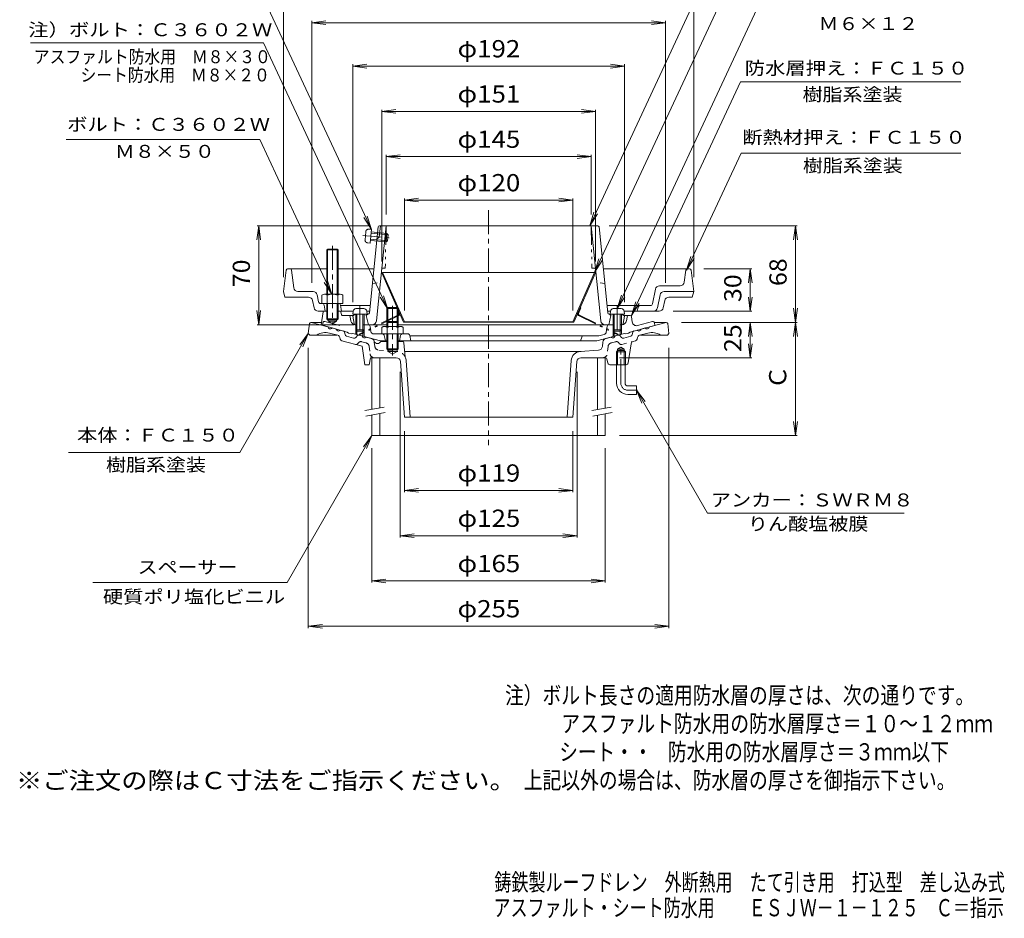
# Model space of a CAD drawing. Units: millimetres. Extents: x -385 to 311, y -463 to 497.
# Drawn here: x -385 to 311, y -463 to 172 of the extents above; entities that cross this region are included whole.
import ezdxf

# ---------------------------------------------------------------- set-up
doc = ezdxf.new("R2010")
doc.units = ezdxf.units.MM
doc.header["$LTSCALE"] = 4
for name, pattern in [('JWW_CENTER1', [6.773333, 4.233333, -0.846667, 0.846667, -0.846667]), ('JWW_DASHED1', [1.693333, 0.846667, -0.846667]), ('JWW_PHANTOM1', [6.773333, 3.386667, -0.846667, 0.423333, -0.846667, 0.423333, -0.846667])]:
    doc.linetypes.add(name, pattern=pattern)
for name, color, linetype in [('0-9', 7, 'Continuous'), ('0-A', 7, 'Continuous'), ('0-B', 7, 'Continuous'), ('F-4ﾚｲﾔ', 7, 'Continuous'), ('F-5ﾚｲﾔ', 7, 'Continuous'), ('その他', 7, 'Continuous'), ('ハッチ', 7, 'Continuous'), ('仕上', 7, 'Continuous'), ('寸法', 7, 'Continuous'), ('建具', 7, 'Continuous'), ('躯体', 7, 'Continuous'), ('通り芯', 7, 'Continuous')]:
    doc.layers.add(name, color=color, linetype=linetype)
doc.styles.add('ＭＳ ゴシック', font='txt', dxfattribs={"height": 1})

msp = doc.modelspace()

# ---------------------------------------------------------------- linework, layer by layer
at = {"layer": '0-9', "color": 4, "linetype": 'Continuous', "lineweight": 9}
for p, q in [((-149.18, -34.04), (-149.37, -36.11)), ((-141.54, -32.21), (-147.19, -32.21)), ((-139.55, -34.04), (-139.37, -36.11)), ((32.82, -34.04), (32.63, -36.11)), ((34.81, -32.21), (40.46, -32.21)), ((42.45, -34.04), (42.63, -36.11)), ((-139.37, -36.11), (-149.37, -36.11)), ((-147.37, -36.11), (-147.37, -47.24)), ((-146.5, -36.11), (-146.5, -48.11)), ((-142.24, -36.11), (-142.24, -48.11)), ((-141.37, -36.11), (-141.37, -47.24)), ((32.63, -36.11), (42.63, -36.11)), ((34.63, -36.11), (34.63, -47.24)), ((35.5, -36.11), (35.5, -48.11)), ((39.76, -36.11), (39.76, -48.11)), ((40.63, -36.11), (40.63, -47.24)), ((-146.5, -48.11), (-147.37, -47.24)), ((-141.37, -47.24), (-147.37, -47.24)), ((-142.24, -48.11), (-146.5, -48.11)), ((-142.24, -48.11), (-141.37, -47.24)), ((35.5, -48.11), (34.63, -47.24)), ((34.63, -47.24), (40.63, -47.24)), ((35.5, -48.11), (39.76, -48.11)), ((39.76, -48.11), (40.63, -47.24))]:
    msp.add_line(p, q, dxfattribs=at)
for centre, start, end in [((-147.19, -34.21), 90, 174.99998), ((-141.54, -34.21), 5.00002, 90), ((34.81, -34.21), 90, 174.99998), ((40.46, -34.21), 5.00002, 90)]:
    msp.add_arc(centre, 2, start, end, dxfattribs=at)
at = {"layer": '0-A', "color": 4, "linetype": 'JWW_PHANTOM1', "lineweight": 9}
for p, q in [((-140.79, 16.57), (-140.28, 22.19)), ((-138.28, 24.01), (-136.2, 24.01)), ((-137.1, 14.05), (-136.2, 24.01)), ((-136.46, 21.15), (-124.51, 20.06)), ((-136.38, 22.01), (-125.3, 21.01)), ((-125.84, 15.03), (-125.3, 21.01)), ((-124.51, 20.06), (-125.3, 21.01)), ((-142.35, 19.54), (-121.72, 17.67)), ((-139.15, 14.42), (-137.1, 14.05)), ((-136.92, 16.04), (-125.84, 15.03)), ((-136.85, 16.91), (-124.89, 15.82)), ((-124.89, 15.82), (-125.84, 15.03)), ((-124.89, 15.82), (-124.51, 20.06)), ((-124.69, -41.39), (-125.37, -42.06)), ((-124.69, -41.39), (-118.04, -41.39)), ((-117.37, -42.06), (-118.04, -41.39)), ((-125.37, -42.06), (-117.37, -42.06))]:
    msp.add_line(p, q, dxfattribs=at)
at = {"layer": '0-A', "color": 4, "linetype": 'Continuous', "lineweight": 9}
for p, q in [((-196.48, -4.91), (-198.37, -20.03)), ((-195.48, -4.03), (-167.87, -4.03)), ((-191.2, -17.4), (-192.76, -4.91)), ((-159.87, -4.03), (-134.5, -4.03)), ((27.77, -4.03), (86.13, -4.03)), ((84.96, -13.4), (86.02, -4.91)), ((88.75, -4.03), (86.13, -4.03)), ((89.74, -4.91), (91.63, -20.03)), ((-198.37, -20.03), (-197.37, -24.03)), ((-177.55, -20.03), (-188.22, -20.03)), ((64.59, -18.44), (62.52, -28.82)), ((81.99, -16.03), (67.53, -16.03)), ((70.81, -20.03), (91.63, -20.03)), ((91.63, -20.03), (90.63, -24.03)), ((-180.83, -24.03), (-197.37, -24.03)), ((-176.85, -31.62), (-177.88, -26.44)), ((-173.63, -27.32), (-174.61, -22.44)), ((67.87, -22.44), (66.04, -31.62)), ((71.15, -26.44), (70.12, -31.62)), ((74.09, -24.03), (90.63, -24.03)), ((-169.94, -34.03), (-173.91, -34.03)), ((-172.16, -28.53), (-159.62, -28.53)), ((-168.87, -34.03), (-169.64, -29.76)), ((-149.18, -34.03), (-158.29, -34.03)), ((-157.37, -34.03), (-158.14, -29.76)), ((-137.15, -30.03), (-158.09, -30.03)), ((-137.56, -34.03), (-139.55, -34.03)), ((-124.69, -31.39), (-125.37, -32.06)), ((-125.37, -32.06), (-117.37, -32.06)), ((-125.37, -32.06), (-125.37, -44.73)), ((-124.69, -31.39), (-124.69, -44.73)), ((-124.69, -31.39), (-118.04, -31.39)), ((-117.37, -32.06), (-118.04, -31.39)), ((-118.04, -31.39), (-118.04, -44.73)), ((-117.37, -32.06), (-117.37, -44.73)), ((61.05, -30.03), (30.42, -30.03)), ((32.82, -34.03), (30.83, -34.03)), ((67.17, -34.03), (42.45, -34.03)), ((51.63, -34.03), (52.35, -31.17)), ((-128.87, -45.45), (-128.87, -50.03)), ((-126.99, -44.73), (-115.74, -44.73)), ((-125.11, -45.45), (-125.11, -50.03)), ((-117.62, -45.45), (-117.62, -50.03)), ((-113.87, -45.45), (-113.87, -50.03)), ((-113.87, -50.03), (-128.87, -50.03)), ((-125.37, -50.03), (-125.37, -60.71)), ((-124.69, -50.03), (-124.69, -61.42)), ((-118.04, -50.03), (-118.04, -61.39)), ((-117.37, -50.03), (-117.37, -60.71)), ((-117.37, -60.71), (-125.37, -60.71)), ((-125.37, -60.71), (-124.69, -61.39)), ((-124.69, -61.39), (-118.04, -61.39)), ((-118.04, -61.39), (-117.37, -60.71))]:
    msp.add_line(p, q, dxfattribs=at)
at = {"layer": '0-A', "color": 4, "linetype": 'JWW_CENTER1', "lineweight": 9}
for p, q in [((-144.37, -30.35), (-144.37, -50.63)), ((-121.37, -30.17), (-121.37, -65.37)), ((37.63, -30.35), (37.63, -50.63))]:
    msp.add_line(p, q, dxfattribs=at)
at = {"layer": '0-A', "color": 4, "linetype": 'JWW_PHANTOM1', "lineweight": 9}
for centre, start, end in [((-138.29, 22.01), 89.811, 174.81099), ((-138.8, 16.38), 174.81099, 259.81097)]:
    msp.add_arc(centre, 2, start, end, dxfattribs=at)
at = {"layer": '0-A', "color": 4, "linetype": 'Continuous', "lineweight": 9}
for centre, radius, start, end in [((-195.48, -5.03), 1, 90, 172.87468), ((-193.75, -5.03), 1, 7.12483, 90), ((87.02, -5.03), 1, 90, 172.87474), ((88.75, -5.03), 1, 7.12526, 90), ((81.99, -13.03), 3, 270, 352.87506), ((-188.22, -17.03), 3, 187.12498, 270), ((-177.55, -23.03), 3, 11.31003, 89.99983), ((67.53, -19.03), 3, 90, 168.69008), ((70.81, -23.03), 3, 90, 168.68993), ((-180.83, -27.03), 3, 11.30998, 90), ((-172.16, -27.03), 1.5, 191.30986, 270), ((74.09, -27.03), 3, 90, 168.68993), ((-173.91, -31.03), 3, 191.30998, 270), ((-171.12, -30.03), 1.5, 10.30533, 90), ((-159.62, -30.03), 1.5, 10.30539, 90), ((53.8, -31.53), 1.5, 90, 165.96376), ((61.05, -28.53), 1.5, 270, 348.69006), ((63.09, -31.03), 3, 270, 348.68983), ((67.17, -31.03), 3, 270, 348.68993), ((-126.99, -47.53), 2.8, 47.92572, 132.07428), ((-121.37, -54.82), 10.09, 68.19786, 111.80214), ((-115.74, -47.53), 2.8, 47.92572, 132.07428)]:
    msp.add_arc(centre, radius, start, end, dxfattribs=at)
at = {"layer": '0-B', "color": 6, "linetype": 'Continuous', "lineweight": 9}
for p, q in [((-167.87, 9.29), (-167.19, 9.97)), ((-159.87, 9.29), (-167.87, 9.29)), ((-167.87, 9.29), (-167.87, -22.03)), ((-167.2, 9.97), (-167.2, -22.03)), ((-167.19, 9.97), (-160.54, 9.97)), ((-160.54, 9.97), (-159.87, 9.29)), ((-160.53, 9.97), (-160.53, -22.03)), ((-159.87, 9.29), (-159.87, -22.03)), ((-171.37, -22.75), (-171.37, -28.53)), ((-169.49, -22.03), (-158.24, -22.03)), ((-167.61, -22.75), (-167.61, -28.53)), ((-160.12, -22.75), (-160.12, -28.53)), ((-156.37, -22.75), (-156.37, -28.53)), ((-167.87, -28.53), (-167.87, -39.36)), ((-167.2, -28.53), (-167.2, -40.03)), ((-160.53, -28.53), (-160.53, -40.03)), ((-159.87, -28.53), (-159.87, -39.36)), ((-159.62, -28.53), (-156.37, -28.53)), ((-167.2, -40.03), (-167.87, -39.36)), ((-167.87, -39.36), (-159.87, -39.36)), ((-167.2, -40.03), (-160.53, -40.03)), ((-160.53, -40.03), (-159.87, -39.36))]:
    msp.add_line(p, q, dxfattribs=at)
at = {"layer": '0-B', "color": 6, "linetype": 'JWW_CENTER1', "lineweight": 9}
msp.add_line((-163.87, 12.2), (-163.87, -43.41), dxfattribs=at)
at = {"layer": '0-B', "color": 6, "linetype": 'Continuous', "lineweight": 9}
for centre, radius, start, end in [((-169.49, -24.83), 2.8, 47.92557, 132.07463), ((-163.87, -32.12), 10.09, 68.19786, 111.80214), ((-158.24, -24.83), 2.8, 47.92572, 132.07428)]:
    msp.add_arc(centre, radius, start, end, dxfattribs=at)
at = {"layer": 'その他', "color": 7, "linetype": 'Continuous', "lineweight": 9}
for p, q in [((-198.37, -10.03), (-198.37, 203.35)), ((91.63, -10.03), (91.63, 203.35)), ((-178.37, 170.05), (-168.45, 171.35)), ((-178.37, -14.03), (-178.37, 171.35)), ((-178.37, 170.05), (71.63, 170.05)), ((-178.37, 170.05), (-168.45, 168.74)), ((71.63, 170.05), (61.72, 171.35)), ((71.63, 170.05), (61.72, 168.74)), ((71.63, -14.03), (71.63, 171.35)), ((-149.37, 139.29), (-139.45, 140.59)), ((-149.37, -27.53), (-149.37, 140.59)), ((-149.37, 139.29), (42.63, 139.29)), ((-149.37, 139.29), (-139.45, 137.98)), ((42.63, 139.29), (32.72, 140.59)), ((42.63, 139.29), (32.72, 137.98)), ((42.63, -27.53), (42.63, 140.59)), ((-128.87, 107.29), (-118.95, 108.59)), ((-128.87, 108.49), (-128.87, 1.23)), ((-128.87, 107.29), (22.13, 107.29)), ((-128.87, 107.29), (-118.95, 105.98)), ((22.13, 107.29), (12.22, 108.59)), ((22.13, 107.29), (12.22, 105.98)), ((22.13, 108.49), (22.13, 1.23)), ((-125.87, 75.29), (-115.95, 76.59)), ((-125.87, 76.59), (-125.87, 34.47)), ((19.13, 75.29), (9.22, 76.59)), ((19.13, 76.59), (19.13, 34.47)), ((-125.87, 75.29), (19.13, 75.29)), ((-125.87, 75.29), (-115.95, 73.98)), ((19.13, 75.29), (9.22, 73.98)), ((-112.97, 44.53), (-103.05, 45.84)), ((-112.97, 45.73), (-112.97, -33.53)), ((-112.97, 44.53), (6.23, 44.53)), ((-112.97, 44.53), (-103.05, 43.23)), ((6.23, 44.53), (-3.68, 45.84)), ((6.23, 44.53), (-3.68, 43.23)), ((6.23, 45.73), (6.23, -33.53)), ((-215.89, 26.47), (-217.19, 16.56)), ((-217.09, 26.47), (-137.89, 26.47)), ((-215.89, -43.53), (-215.89, 26.47)), ((-215.89, 26.47), (-214.58, 16.56)), ((164.83, 26.47), (31.76, 26.47)), ((163.63, 26.47), (162.33, 16.56)), ((163.63, -41.89), (163.63, 26.47)), ((163.63, 26.47), (164.94, 16.56)), ((98.75, -4.03), (132.83, -4.03)), ((131.63, -4.03), (130.33, -13.94)), ((131.63, -34.03), (131.63, -4.03)), ((131.63, -4.03), (132.94, -13.94)), ((131.63, -34.03), (130.33, -24.12)), ((131.63, -34.03), (132.94, -24.12)), ((-215.89, -43.53), (-217.19, -33.62)), ((-215.89, -43.53), (-214.58, -33.62)), ((77.17, -34.03), (132.83, -34.03)), ((163.63, -41.89), (162.33, -31.97)), ((163.63, -41.89), (164.94, -31.97)), ((-217.09, -43.53), (-148.52, -43.53)), ((83.13, -41.89), (164.83, -41.89)), ((131.63, -41.89), (130.33, -51.8)), ((131.63, -66.89), (131.63, -41.89)), ((131.63, -41.89), (132.94, -51.8)), ((163.63, -41.89), (162.33, -51.8)), ((163.63, -41.89), (164.94, -51.8)), ((163.63, -121.89), (163.63, -41.89)), ((-180.87, -59.89), (-180.87, -258.09)), ((74.13, -59.89), (74.13, -258.09)), ((131.63, -66.89), (130.33, -56.97)), ((131.63, -66.89), (132.94, -56.97)), ((39.13, -66.89), (132.83, -66.89)), ((-115.87, -76.89), (-115.87, -194.09)), ((9.13, -76.89), (9.13, -194.09)), ((163.63, -121.89), (162.33, -111.97)), ((163.63, -121.89), (164.94, -111.97)), ((-112.87, -118.89), (-112.87, -162.09)), ((6.13, -118.89), (6.13, -162.09)), ((39.13, -121.89), (164.83, -121.89)), ((-135.87, -130.78), (-135.87, -225.98)), ((29.13, -130.78), (29.13, -225.98)), ((-112.87, -160.78), (-102.95, -159.48)), ((6.13, -160.78), (-3.78, -159.48)), ((-112.87, -160.78), (6.13, -160.78)), ((-112.87, -160.78), (-102.95, -162.09)), ((6.13, -160.78), (-3.78, -162.09)), ((-115.87, -192.78), (-105.95, -191.48)), ((-115.87, -192.78), (9.13, -192.78)), ((-115.87, -192.78), (-105.95, -194.09)), ((9.13, -192.78), (-0.78, -191.48)), ((9.13, -192.78), (-0.78, -194.09)), ((-135.87, -224.78), (-125.95, -223.48)), ((-135.87, -224.78), (29.13, -224.78)), ((-135.87, -224.78), (-125.95, -226.09)), ((29.13, -224.78), (19.22, -223.48)), ((29.13, -224.78), (19.22, -226.09)), ((-180.87, -256.78), (-170.95, -255.48)), ((-180.87, -256.78), (74.13, -256.78)), ((-180.87, -256.78), (-170.95, -258.09)), ((74.13, -256.78), (64.22, -255.48)), ((74.13, -256.78), (64.22, -258.09))]:
    msp.add_line(p, q, dxfattribs=at)
at = {"layer": 'ハッチ', "color": 2, "linetype": 'Continuous', "lineweight": 9}
for p, q in [((-128.32, -6.53), (-128.87, -6.77)), ((-128.87, -6.77), (-113.52, -41.77)), ((-128.32, -6.53), (-112.97, -41.53)), ((21.58, -6.53), (-128.32, -6.53)), ((21.58, -6.53), (6.23, -41.53)), ((22.13, -6.77), (6.78, -41.77)), ((21.58, -6.53), (22.13, -6.77)), ((-112.97, -41.53), (-113.52, -41.77)), ((6.78, -41.77), (-113.52, -41.77)), ((6.23, -41.53), (-112.97, -41.53)), ((6.23, -41.53), (6.78, -41.77))]:
    msp.add_line(p, q, dxfattribs=at)
at = {"layer": 'ハッチ', "color": 2, "linetype": 'JWW_PHANTOM1', "lineweight": 9}
for p, q in [((-118.6, -31.67), (-118.05, -31.43)), ((-116.82, -35.72), (-118.6, -31.67)), ((10.09, -35.72), (11.87, -31.67)), ((11.87, -31.67), (11.32, -31.43)), ((-117.11, -36.5), (-144.88, -50.23)), ((-116.84, -37.04), (-144.62, -50.77)), ((10.11, -37.04), (37.88, -50.77)), ((10.38, -36.5), (38.15, -50.23)), ((-144.62, -50.77), (-144.88, -50.23)), ((37.88, -50.77), (38.15, -50.23))]:
    msp.add_line(p, q, dxfattribs=at)
for centre, radius, start, end in [((-117.37, -35.96), 0.6, 296.30949, 23.6795), ((-117.37, -35.96), 1.2, 296.30949, 23.6795), ((10.64, -35.96), 1.2, 156.3205, 243.69051), ((10.64, -35.96), 0.6, 156.3205, 243.69051)]:
    msp.add_arc(centre, radius, start, end, dxfattribs=at)
at = {"layer": '仕上', "color": 6, "linetype": 'Continuous', "lineweight": 9}
for p, q in [((-131.49, 25.57), (-137.68, -35.16)), ((-132.73, -40.83), (-125.87, 26.47)), ((-130.7, 18.47), (-129.89, 26.47)), ((-130.49, 26.47), (23.76, 26.47)), ((25.99, -40.83), (19.13, 26.47)), ((24.75, 25.57), (30.94, -35.16)), ((-130.7, 18.47), (-132.36, 16.97)), ((-149.37, -37.53), (-148.37, -36.49)), ((-148.51, -42.69), (-149.37, -37.53)), ((-148.37, -36.49), (-147.37, -36.44)), ((-141.36, -36.18), (-138.63, -36.06)), ((-139.87, -37.12), (-138.87, -36.07)), ((-139.87, -37.12), (-138.37, -43.53)), ((33.13, -37.12), (31.63, -43.53)), ((34.63, -36.18), (31.89, -36.06)), ((33.13, -37.12), (32.13, -36.07)), ((41.63, -36.49), (40.63, -36.44)), ((42.63, -37.53), (41.63, -36.49)), ((41.77, -42.69), (42.63, -37.53)), ((-125.37, -43.53), (-138.66, -43.53)), ((31.92, -43.53), (-117.37, -43.53))]:
    msp.add_line(p, q, dxfattribs=at)
at = {"layer": '仕上', "color": 6, "linetype": 'JWW_PHANTOM1', "lineweight": 9}
for p, q in [((-125.87, 26.47), (-126.44, -3.53)), ((19.13, 26.47), (19.71, -3.53)), ((-128.02, -3.53), (-126.44, -3.53)), ((21.29, -3.53), (19.71, -3.53))]:
    msp.add_line(p, q, dxfattribs=at)
at = {"layer": '仕上', "color": 6, "linetype": 'JWW_DASHED1', "lineweight": 9}
for p, q in [((-135.57, -14.53), (-129.94, -13.53)), ((28.84, -14.53), (23.21, -13.53))]:
    msp.add_line(p, q, dxfattribs=at)
at = {"layer": '仕上', "color": 6, "linetype": 'Continuous', "lineweight": 9}
for centre, radius, start, end in [((-130.49, 25.47), 1, 90, 174.18137), ((23.76, 25.47), 1, 5.81873, 90), ((-138.67, -35.06), 1, 272.48912, 354.18127), ((-135.71, -40.53), 3, 270, 354.18134), ((28.98, -40.53), 3, 185.81866, 270), ((31.94, -35.06), 1, 185.81873, 267.51088), ((-147.52, -42.53), 1, 189.46208, 270), ((40.79, -42.53), 1, 270, 350.5377)]:
    msp.add_arc(centre, radius, start, end, dxfattribs=at)
at = {"layer": '仕上', "color": 6, "linetype": 'JWW_PHANTOM1', "lineweight": 9}
for centre, start, end in [((-128.02, -4.53), 90, 174.18137), ((21.29, -4.53), 5.81863, 90)]:
    msp.add_arc(centre, 1, start, end, dxfattribs=at)
at = {"layer": '寸法', "color": 7, "linetype": 'Continuous', "lineweight": 9}
for p, q in [((18.13, 26.47), (129.79, 265.91)), ((21.58, -6.53), (123.9, 212.89)), ((-136.23, 23.74), (-222.22, 208.15)), ((37.63, -32.19), (136.38, 179.56)), ((-377.33, 155.89), (-212.58, 155.89)), ((-124.69, -32.59), (-212.58, 155.89)), ((47.63, -37.03), (124.69, 128.23)), ((124.69, 128.23), (280.52, 128.23)), ((-215.22, 87.41), (-352.2, 87.41)), ((-164.19, -22.03), (-215.22, 87.41)), ((86.52, -4.9), (125.1, 77.83)), ((125.1, 77.83), (280.51, 77.83)), ((18.13, 26.47), (21.14, 36.01)), ((18.13, 26.47), (23.51, 34.9)), ((-136.23, 23.74), (-141.6, 32.17)), ((-136.23, 23.74), (-139.23, 33.28)), ((21.58, -6.53), (24.59, 3.01)), ((21.58, -6.53), (26.96, 1.9)), ((86.52, -4.9), (89.53, 4.64)), ((86.52, -4.9), (91.89, 3.53)), ((-164.19, -22.03), (-169.56, -13.6)), ((-164.19, -22.03), (-167.2, -12.49)), ((-124.69, -32.59), (-130.06, -24.15)), ((-124.69, -32.59), (-127.7, -23.05)), ((37.63, -32.19), (40.64, -22.66)), ((37.63, -32.19), (43.01, -23.76)), ((47.63, -37.03), (50.64, -27.49)), ((47.63, -37.03), (53.01, -28.6)), ((-180.87, -49.89), (-229.36, -133.89)), ((-180.87, -49.89), (-186.95, -57.82)), ((-180.87, -49.89), (-184.69, -59.13)), ((51.13, -89.89), (101.36, -176.89)), ((51.13, -89.89), (54.96, -99.13)), ((51.13, -89.89), (57.22, -97.82)), ((-135.87, -121.89), (-195.91, -225.89)), ((-135.87, -121.89), (-141.95, -129.82)), ((-135.87, -121.89), (-139.69, -131.13)), ((-229.36, -133.89), (-350.54, -133.89)), ((101.36, -176.89), (240.56, -176.89)), ((-195.91, -225.89), (-333.2, -225.89))]:
    msp.add_line(p, q, dxfattribs=at)
at = {"layer": '建具', "color": 4, "linetype": 'Continuous', "lineweight": 9}
for p, q in [((-135.87, -66.89), (-135.87, -103.31)), ((-130.37, -66.89), (-130.37, -102.34)), ((23.63, -66.89), (23.63, -103.49)), ((29.13, -66.89), (29.13, -102.52)), ((-135.87, -107.38), (-135.87, -121.89)), ((-130.37, -106.41), (-130.37, -121.89)), ((23.63, -107.55), (23.63, -121.89)), ((29.13, -106.58), (29.13, -121.89)), ((-135.87, -121.89), (29.13, -121.89))]:
    msp.add_line(p, q, dxfattribs=at)
at = {"layer": '建具', "color": 7, "linetype": 'Continuous', "lineweight": 9}
for p, q in [((-140.98, -104.22), (-127.19, -101.79)), ((19.52, -104.22), (33.31, -101.79)), ((-140.29, -108.16), (-126.5, -105.72)), ((20.21, -108.16), (34, -105.72))]:
    msp.add_line(p, q, dxfattribs=at)
at = {"layer": '躯体', "color": 2, "linetype": 'Continuous', "lineweight": 9}
for p, q in [((-170.43, -34.45), (-171.87, -43.76)), ((-169.94, -34.03), (-167.2, -34.03)), ((-160.53, -34.03), (-158.29, -34.03)), ((-157.44, -36.61), (-157.8, -34.45)), ((-166.87, -40.03), (-166.87, -41.03)), ((-160.87, -41.03), (-166.87, -41.03)), ((-163.87, -42.76), (-166.87, -41.03)), ((-163.87, -42.76), (-160.87, -41.03)), ((-160.87, -40.03), (-160.87, -41.03)), ((-148.89, -37.03), (-156.94, -37.03)), ((-151.23, -37.87), (-150.74, -41)), ((42.15, -37.03), (46.75, -37.03)), ((44.5, -37.87), (44.01, -41)), ((48.21, -41.63), (47.74, -37.91)), ((62.57, -41.32), (51.96, -44.16)), ((-171.87, -43.76), (-153.37, -48.72)), ((-153.37, -48.72), (-152.37, -49.5)), ((-146.5, -43.53), (-147.78, -43.53)), ((-147.37, -47.24), (-147.37, -50.33)), ((-146.5, -48.11), (-146.5, -50.56)), ((-138.66, -43.53), (-142.24, -43.53)), ((-142.24, -48.11), (-142.24, -51.7)), ((-141.37, -47.24), (-141.37, -51.93)), ((-137.17, -44.81), (-136.64, -48.33)), ((30.44, -44.81), (29.83, -48.85)), ((31.92, -43.53), (35.5, -43.53)), ((34.63, -47.24), (34.63, -51.93)), ((35.5, -48.11), (35.5, -51.7)), ((39.76, -43.53), (41.04, -43.53)), ((39.76, -48.11), (39.76, -50.56)), ((40.63, -47.24), (40.63, -50.33)), ((46.63, -48.72), (45.63, -49.5)), ((64.13, -44.03), (46.63, -48.72)), ((64.13, -44.03), (63.81, -42.12)), ((-152.37, -49.5), (-150.37, -50.04)), ((-149.37, -49.79), (-150.37, -50.04)), ((-149.37, -49.79), (-129.81, -55.03)), ((-128.6, -50.03), (-134.66, -50.03)), ((-125.37, -55.03), (-129.81, -55.03)), ((-126.37, -55.03), (-127.13, -51.24)), ((23.08, -55.03), (-117.37, -55.03)), ((-116.37, -55.03), (-115.61, -51.24)), ((-110.6, -50.03), (-114.14, -50.03)), ((-109.13, -51.24), (-108.37, -55.03)), ((-109.07, -51.53), (24.45, -51.53)), ((11.63, -55.03), (12.43, -52.26)), ((42.63, -49.79), (23.08, -55.03)), ((28.37, -50.48), (24.45, -51.53)), ((42.63, -49.79), (43.63, -50.04)), ((45.63, -49.5), (43.63, -50.04))]:
    msp.add_line(p, q, dxfattribs=at)
at = {"layer": '躯体', "color": 2, "linetype": 'JWW_PHANTOM1', "lineweight": 9}
for p, q in [((-169.3, -41.32), (-158.69, -44.16)), ((-170.87, -44.03), (-170.55, -42.12))]:
    msp.add_line(p, q, dxfattribs=at)
at = {"layer": '躯体', "color": 2, "linetype": 'Continuous', "lineweight": 9}
for centre, radius, start, end in [((-169.94, -34.53), 0.5, 90, 171.23586), ((-158.29, -34.53), 0.5, 9.46265, 90), ((-156.94, -36.53), 0.5, 189.46167, 270), ((-152.22, -38.03), 1, 8.9794, 90), ((-147.78, -40.53), 3, 188.97919, 270), ((41.04, -40.53), 3, 270, 351.02087), ((45.49, -38.03), 1, 90, 171.0209), ((46.75, -38.03), 1, 7.10811, 90), ((51.18, -41.26), 3, 187.10794, 285.00021), ((62.83, -42.28), 1, 9.46249, 105.00026), ((-138.66, -45.03), 1.5, 8.60228, 90), ((-134.66, -48.03), 2, 188.6022, 270), ((31.92, -45.03), 1.5, 90, 171.39772), ((-128.6, -51.53), 1.5, 11.30968, 90), ((-114.14, -51.53), 1.5, 90, 168.69032), ((-110.6, -51.53), 1.5, 11.31, 90), ((13.39, -52.53), 1, 90, 164.05516), ((27.85, -48.55), 2, 285.00026, 351.3978)]:
    msp.add_arc(centre, radius, start, end, dxfattribs=at)
at = {"layer": '躯体', "color": 2, "linetype": 'JWW_PHANTOM1', "lineweight": 9}
msp.add_arc((-169.56, -42.28), 1, 74.99974, 170.53751, dxfattribs=at)
at = {"layer": '通り芯', "color": 3, "linetype": 'JWW_CENTER1', "lineweight": 9}
for p, q in [((-53.37, 37.5), (-53.37, -128.72)), ((40.13, -84.89), (40.13, -58.86)), ((45.13, -89.89), (51.98, -89.89))]:
    msp.add_line(p, q, dxfattribs=at)
at = {"layer": '通り芯', "color": 3, "linetype": 'Continuous', "lineweight": 9}
for p, q in [((-179.98, -42.76), (-180.87, -49.89)), ((-178.98, -41.89), (-171.58, -41.89)), ((-178.87, -41.89), (-167.01, -45.06)), ((-164.11, -45.84), (-161.22, -46.62)), ((-156.02, -48.01), (-158.32, -47.39)), ((49.28, -48.01), (51.58, -47.39)), ((57.38, -45.84), (54.48, -46.62)), ((72.13, -41.89), (60.28, -45.06)), ((72.25, -41.89), (63.78, -41.89)), ((73.24, -42.76), (74.13, -49.89)), ((-179.87, -50.89), (-180.87, -49.89)), ((-179.87, -50.89), (-160.73, -50.89)), ((-160.04, -51.07), (-166.01, -49.47)), ((-158.36, -53.77), (-158.6, -52.6)), ((-142.87, -58.78), (-157.27, -54.92)), ((-155.3, -48.77), (-154.93, -50.55)), ((-153.85, -51.69), (-148.88, -53.03)), ((-146.17, -51.22), (-147.37, -52.57)), ((-142.86, -51.53), (-145.16, -50.92)), ((-136.4, -53.27), (-139.96, -52.31)), ((-124.69, -55.39), (-129.58, -55.39)), ((-114.28, -55.39), (-118.04, -55.39)), ((29.67, -53.27), (33.23, -52.31)), ((36.13, -51.53), (38.43, -50.92)), ((39.44, -51.22), (40.64, -52.57)), ((47.12, -51.69), (42.15, -53.03)), ((48.56, -48.77), (48.2, -50.55)), ((48.89, -55.36), (50.54, -54.92)), ((51.62, -53.77), (51.86, -52.6)), ((53.3, -51.07), (59.27, -49.47)), ((73.13, -50.89), (54, -50.89)), ((73.13, -50.89), (74.13, -49.89)), ((-142.87, -58.78), (-140.87, -71.89)), ((-131.87, -56.89), (-131.97, -56.89)), ((-124.69, -62.39), (-124.69, -61.39)), ((-124.69, -62.39), (-118.04, -62.39)), ((-124.69, -62.39), (-121.37, -64.31)), ((-118.04, -62.39), (-121.37, -64.31)), ((-118.04, -61.39), (-118.04, -62.39)), ((-113.28, -56.3), (-112.37, -66.45)), ((11.96, -62.45), (-112.73, -62.45)), ((24.31, -61.56), (11.47, -62.46)), ((27.08, -58.94), (27.46, -55.8)), ((36.96, -62.69), (37.77, -61.89)), ((37.77, -60.89), (40.13, -59.52)), ((37.77, -71.89), (37.77, -60.89)), ((37.77, -60.89), (42.49, -60.89)), ((37.77, -61.89), (42.49, -61.89)), ((42.49, -60.89), (40.13, -59.52)), ((42.49, -71.89), (42.49, -60.89)), ((42.49, -61.89), (43.31, -62.69)), ((45.33, -70.62), (47.43, -56.99)), ((-136.87, -66.89), (-137.87, -71.89)), ((-118.66, -66.89), (-136.87, -66.89)), ((-111.71, -68.95), (-108.86, -108.89)), ((4.98, -68.95), (2.12, -108.89)), ((11.93, -66.89), (29.13, -66.89)), ((30.89, -70.68), (30.29, -67.69)), ((36.96, -62.69), (43.31, -62.69)), ((36.96, -71.89), (36.96, -62.69)), ((43.31, -71.89), (43.31, -62.69)), ((-140.87, -71.89), (-137.87, -71.89)), ((-115.67, -69.67), (-112.87, -108.89)), ((8.93, -69.67), (6.13, -108.89)), ((32.36, -71.89), (43.85, -71.89)), ((37.13, -84.89), (37.13, -71.89)), ((43.13, -84.89), (43.13, -71.89)), ((45.13, -86.89), (51.13, -86.89)), ((51.13, -86.89), (51.13, -92.89)), ((45.13, -92.89), (51.13, -92.89)), ((-112.87, -108.89), (6.13, -108.89))]:
    msp.add_line(p, q, dxfattribs=at)
at = {"layer": '通り芯', "color": 3, "linetype": 'JWW_DASHED1', "lineweight": 9}
for p, q in [((-140.04, -56.43), (-143.21, -55.58)), ((33.31, -56.43), (36.48, -55.58)), ((40.8, -57.53), (48.89, -55.36)), ((-146.02, -57.08), (-145.23, -56.19)), ((-137.84, -58.96), (-137.19, -64.25)), ((-133.81, -58.94), (-134.2, -55.8)), ((-131.04, -61.56), (-118.2, -62.46)), ((31.11, -58.96), (30.46, -64.25)), ((39.28, -57.08), (38.49, -56.19))]:
    msp.add_line(p, q, dxfattribs=at)
at = {"layer": '通り芯', "color": 3, "linetype": 'Continuous', "lineweight": 9}
for centre, radius, start, end in [((-178.98, -42.89), 1, 90, 172.87567), ((-165.4, -44.85), 1.63, 187.61929, 322.3797), ((-159.6, -46.4), 1.63, 187.62059, 322.37891), ((-156.28, -48.97), 1, 11.56642, 75.00078), ((49.54, -48.97), 1, 104.99922, 168.43358), ((52.87, -46.4), 1.63, 217.62109, 352.37941), ((58.67, -44.85), 1.63, 217.6203, 352.38071), ((72.25, -42.89), 1, 7.12427, 90), ((-168.85, -60.1), 11, 74.99968, 123.12976), ((-160.55, -53), 2, 11.56621, 75.0005), ((-156.89, -53.47), 1.5, 191.56628, 255.00128), ((-153.46, -50.25), 1.5, 191.5649, 254.99991), ((-148.49, -51.58), 1.5, 254.99991, 318.43558), ((-145.42, -51.88), 1, 75.00023, 138.43498), ((-141.25, -51.32), 1.63, 187.62059, 322.38074), ((-137.18, -56.16), 3, 18.84808, 74.99991), ((-131.97, -54.39), 2.5, 198.84785, 270), ((-131.87, -54.39), 2.5, 270, 336.42221), ((-114.28, -56.39), 1, 5.16824, 90), ((30.44, -56.16), 3, 105.00009, 172.99957), ((34.52, -51.32), 1.63, 217.61926, 352.37941), ((38.69, -51.88), 1, 41.56502, 104.99977), ((41.76, -51.58), 1.5, 221.56442, 285.00009), ((46.73, -50.25), 1.5, 285.00009, 348.4351), ((49.41, -57.29), 2, 104.99847, 171.22101), ((50.15, -53.47), 1.5, 284.99872, 348.43372), ((53.82, -53), 2, 104.9995, 168.43379), ((62.12, -60.1), 11, 56.87024, 105.00032), ((11.96, -69.45), 7, 94.00002, 175.9144), ((24.1, -58.57), 3, 273.99982, 352.99992), ((-118.66, -69.89), 3, 4.08546, 90), ((-118.69, -69.45), 7, 4.0856, 25.37045), ((11.93, -69.89), 3, 90, 175.91454), ((29.31, -67.89), 1, 11.30994, 90), ((32.36, -70.39), 1.5, 191.31021, 270), ((43.85, -70.39), 1.5, 270, 351.22128), ((45.13, -84.89), 8, 180, 270), ((45.13, -84.89), 2, 180, 270)]:
    msp.add_arc(centre, radius, start, end, dxfattribs=at)
at = {"layer": '通り芯', "color": 3, "linetype": 'JWW_DASHED1', "lineweight": 9}
for centre, radius, start, end in [((-143.73, -57.51), 2, 74.99976, 138.43507), ((-137.18, -56.16), 3, 7.00043, 18.84808), ((37, -57.51), 2, 41.56493, 105.00024), ((-147.14, -56.08), 1.5, 255.00128, 318.43651), ((-140.82, -59.33), 3, 7.00008, 75.0006), ((-130.83, -58.57), 3, 187.00008, 266.00018), ((-118.69, -69.45), 7, 25.37045, 85.99998), ((34.08, -59.33), 3, 104.9994, 172.99992), ((40.41, -56.08), 1.5, 221.56349, 284.99872), ((-134.21, -63.89), 3, 186.99973, 270), ((27.48, -63.89), 3, 270, 353.00027)]:
    msp.add_arc(centre, radius, start, end, dxfattribs=at)
at = {"layer": '通り芯', "color": 3, "linetype": 'JWW_CENTER1', "lineweight": 9}
msp.add_arc((45.13, -84.89), 5, 180, 270, dxfattribs=at)

# ---------------------------------------------------------------- texts
at = {"layer": 'F-4ﾚｲﾔ', "color": 2, "linetype": 'Continuous', "lineweight": 9, "style": 'ＭＳ ゴシック', "width": 0.723333}
for s, p in [('鋳鉄製ルーフドレン\u3000外断熱用\u3000たて引き用\u3000打込型\u3000差し込み式', (-49.25, -443.96)), ('アスファルト・シート防水用\u3000\u3000ＥＳＪＷ－１－１２５\u3000Ｃ＝指示', (-49.92, -461.96))]:
    msp.add_text(s, height=12.192, dxfattribs=at).set_placement(p)
at = {"layer": 'F-5ﾚｲﾔ', "color": 6, "linetype": 'Continuous', "lineweight": 9, "style": 'ＭＳ ゴシック'}
for s, width, p in [('注）ボルト長さの適用防水層の厚さは、次の通りです。', 0.798, (-41.8, -311.76)), ('\u3000\u3000\u3000アスファルト防水用の防水層厚さ＝１０～１２ｍｍ', 0.798077, (-41.8, -331.76)), ('シート・・', 0.79, (-3.4, -351.76)), ('防水用の防水層厚さ＝３ｍｍ以下', 0.796667, (73.4, -351.76)), ('\u3000上記以外の場合は、防水層の厚さを御指示下さい。', 0.797917, (-41.8, -371.76))]:
    msp.add_text(s, height=12.192, dxfattribs=dict(at, width=width)).set_placement(p)
at = {"layer": 'F-5ﾚｲﾔ', "color": 2, "linetype": 'Continuous', "lineweight": 9, "style": 'ＭＳ ゴシック', "width": 1.118421}
msp.add_text('※ご注文の際はＣ寸法をご指示ください。', height=12.192, dxfattribs=at).set_placement((-387.58, -371.97))
at = {"layer": 'その他', "color": 2, "linetype": 'Continuous', "lineweight": 9, "style": 'ＭＳ ゴシック', "width": 1.1}
for s, p in [('φ192', (-75.37, 145.54)), ('φ119', (-75.37, -154.53)), ('φ125', (-75.37, -186.53)), ('φ165', (-75.37, -218.53)), ('φ255', (-75.37, -250.53))]:
    msp.add_text(s, height=12.192, dxfattribs=at).set_placement(p)
at = {"layer": 'その他', "color": 2, "linetype": 'Continuous', "lineweight": 211, "style": 'ＭＳ ゴシック', "width": 1.1}
for s, p in [('φ151', (-75.37, 113.54)), ('φ145', (-75.37, 81.54)), ('φ120', (-75.37, 50.79))]:
    msp.add_text(s, height=12.192, dxfattribs=at).set_placement(p)
at = {"layer": 'その他', "color": 2, "linetype": 'Continuous', "lineweight": 211, "style": 'ＭＳ ゴシック', "width": 1.0625}
for s, p in [('70', (-222.14, -17.03)), ('68', (157.38, -16.21))]:
    msp.add_text(s, height=12.192, rotation=90, dxfattribs=at).set_placement(p)
at = {"layer": 'その他', "color": 2, "linetype": 'Continuous', "lineweight": 9, "style": 'ＭＳ ゴシック', "width": 1.0625}
for s, p in [('30', (125.38, -27.53)), ('25', (125.38, -62.89))]:
    msp.add_text(s, height=12.192, rotation=90, dxfattribs=at).set_placement(p)
at = {"layer": 'その他', "color": 2, "linetype": 'Continuous', "lineweight": 9, "style": 'ＭＳ ゴシック'}
msp.add_text('Ｃ', height=12.19, rotation=90, dxfattribs=at).set_placement((157.14, -89.15))
at = {"layer": '寸法', "color": 7, "linetype": 'Continuous', "lineweight": 9, "style": 'ＭＳ ゴシック'}
for s, width, p in [('Ｍ６×１２', 1.133333, (179.9, 164.79)), ('防水層押え：ＦＣ１５０', 1.151515, (127.75, 133.31)), ('樹脂系塗装', 1.133333, (168.61, 114.7)), ('ボルト：Ｃ３６０２Ｗ', 1.15, (-351.44, 93.54)), ('断熱材押え：ＦＣ１５０', 1.151515, (125.95, 84.42)), ('Ｍ８×５０', 1.133333, (-317.71, 74.45)), ('樹脂系塗装', 1.133333, (168.81, 64.43)), ('本体：ＦＣ１５０', 1.145833, (-344.39, -126.21)), ('樹脂系塗装', 1.133333, (-323.95, -147.22)), ('アンカー：ＳＷＲＭ８', 1.15, (103.64, -172.09)), ('りん酸塩被膜', 1.138889, (129.96, -189.01)), ('スペーサー', 1.133333, (-301.66, -219.62)), ('硬質ポリ塩化ビニル', 1.148148, (-326.18, -240.5))]:
    msp.add_text(s, height=9.144, dxfattribs=dict(at, width=width)).set_placement(p)
at = {"layer": '寸法', "color": 7, "linetype": 'Continuous', "lineweight": 9, "style": 'ＭＳ ゴシック', "width": 1.152778}
msp.add_text('注）ボルト：Ｃ３６０２Ｗ', height=9.144, rotation=0.00002, dxfattribs=at).set_placement((-378.91, 160.47))
at = {"layer": '寸法', "color": 6, "linetype": 'Continuous', "lineweight": 9, "style": 'ＭＳ ゴシック'}
for s, rotation, width, p in [('アスファルト防水用\u3000Ｍ８×３０', 359.99998, 0.895556, (-374.97, 141.38)), ('シート防水用\u3000Ｍ８×２０', 0.00002, 0.894444, (-341.96, 128.46))]:
    msp.add_text(s, height=9.144, rotation=rotation, dxfattribs=dict(at, width=width)).set_placement(p)

doc.saveas('drawing.dxf')
